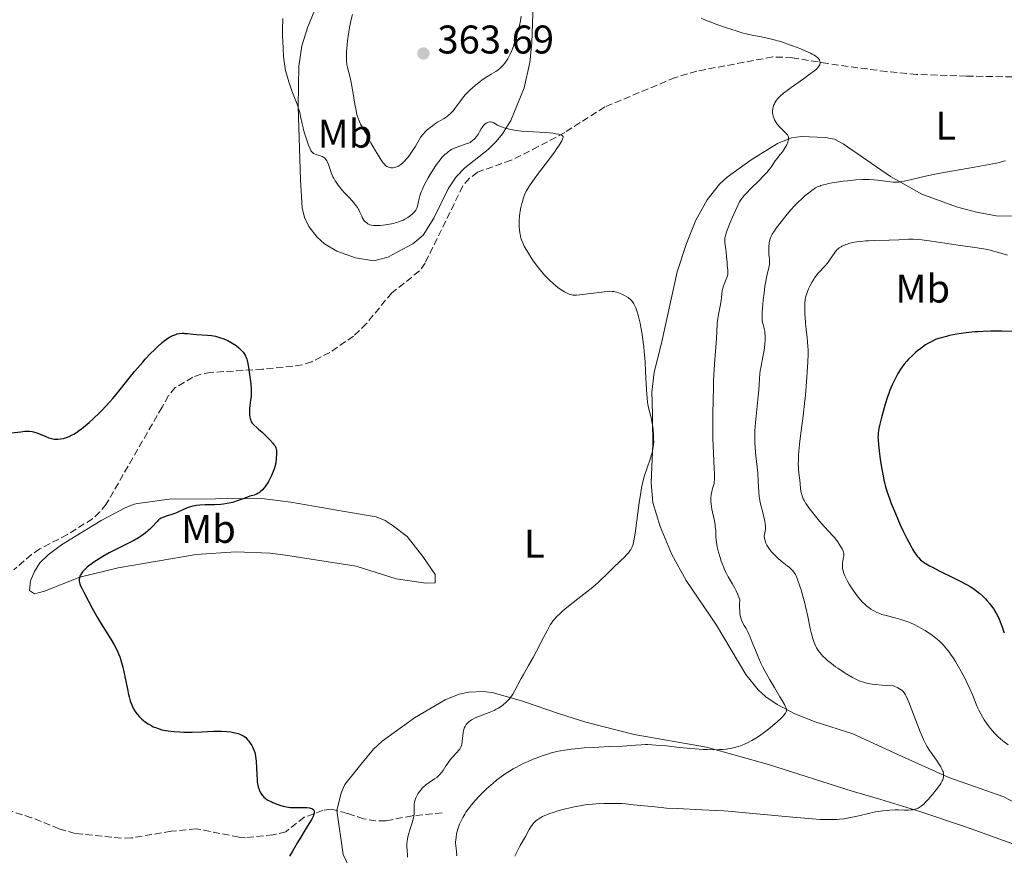
# Model space of a CAD drawing. Units: metres. Extents: x 622261 to 625744, y 4662410 to 4664783.
# Drawn here: x 623309 to 623555, y 4663164 to 4663373 of the extents above; entities that cross this region are included whole.
import ezdxf
from ezdxf.enums import TextEntityAlignment as Align

# ---------------------------------------------------------------- set-up
doc = ezdxf.new("R2010")
doc.units = ezdxf.units.M
doc.header["$MEASUREMENT"] = 0
doc.linetypes.add('DGN Style 3', pattern=[2.435891, 1.739922, -0.695969])
for name, color, linetype, lineweight in [('Barranco lineal', 142, 'DGN Style 3', 13), ('Cota de punto acotado terreno', 7, 'Continuous', 0), ('Curva de nivel directora', 30, 'Continuous', 30), ('Curva de nivel intermedia', 30, 'Continuous', 0), ('Etiqueta de uso rústico', 92, 'Continuous', 0), ('Línea de cambio de uso (parcela vista)', 92, 'Continuous', 0), ('Punto acotado terreno (símbolo)', 7, 'Continuous', 0)]:
    doc.layers.add(name, color=color, linetype=linetype, lineweight=lineweight)
doc.styles.add('Style-Arial', font='arial.ttf')

# ---------------------------------------------------------------- blocks, each defined once
blk = doc.blocks.new('5PATER')
at = {"layer": 'Punto acotado terreno (símbolo)', "linetype": 'Continuous', "lineweight": 0}
h = blk.add_hatch(color=51, dxfattribs=at)
edge = h.paths.add_edge_path()
edge.add_ellipse((0, 0), major_axis=(-0.11, -0.111), ratio=0.999422, start_angle=0, end_angle=360)

msp = doc.modelspace()

# ---------------------------------------------------------------- linework, layer by layer
at = {"layer": 'Barranco lineal', "color": 142, "linetype": 'DGN Style 3', "lineweight": 13}
for points in [[(623562.38, 4663358.94, 362.87), (623546.05, 4663359.22, 361.11), (623533.55, 4663359.66, 361.08), (623526.11, 4663360.33, 360.7), (623511.34, 4663362.37, 359.06), (623502.52, 4663363.81, 358.48), (623497.57, 4663364.03, 358.18), (623478.56, 4663360.46, 357.24), (623473.17, 4663358.85, 356.75), (623455.56, 4663351.5, 355.25), (623445.54, 4663345.13, 354.67), (623438.94, 4663341.57, 354.37), (623432.15, 4663338.16, 354.08), (623423.75, 4663335.2, 353.69), (623421.73, 4663333.65, 353.57), (623420.09, 4663331.73, 353.44), (623410.63, 4663312.46, 352.32), (623409.21, 4663310.47, 352.26), (623402.32, 4663305.01, 352.13), (623395.95, 4663297.32, 351.65), (623392.75, 4663294.18, 351.39), (623386.81, 4663290.11, 350.95), (623382.29, 4663287.78, 350.65), (623379.95, 4663286.96, 350.5), (623369.99, 4663285.88, 350.17), (623357.06, 4663285.1, 349.59), (623354.62, 4663284.67, 349.48), (623352.57, 4663283.9, 349.39), (623348.16, 4663281.3, 349.14), (623346.47, 4663279.29, 349), (623344.84, 4663276.44, 348.84), (623330.91, 4663252.15, 347.47), (623329.32, 4663250.18, 347.26), (623327.47, 4663248.5, 347.08), (623321.16, 4663244.53, 346.85), (623314.28, 4663240.94, 346.85), (623312.21, 4663239.55, 346.85), (623307.82, 4663235.74, 346.82)], [(623388.57, 4663175.5, 350.27), (623387.12, 4663175.88, 350.16), (623385.1, 4663175.56, 350.16), (623380.41, 4663173.81, 350.26), (623375.8, 4663170.19, 349.83), (623372.61, 4663169.42, 349.65), (623365.73, 4663168.7, 349.63), (623364.09, 4663168.83, 349.58), (623353.34, 4663170.96, 348.8), (623347.11, 4663170.31, 348.25), (623337.18, 4663168.65, 347.92), (623334.69, 4663168.55, 347.72), (623323.1, 4663169.75, 346.86), (623319.15, 4663170.9, 346.54), (623312.23, 4663173.71, 345.87), (623307.44, 4663175.22, 345.48), (623302.57, 4663176.35, 345.12), (623296.85, 4663176.81, 344.72)], [(623414.91, 4663174.92, 356.8), (623407.4, 4663174.21, 355.05), (623400.77, 4663172.94, 352.31), (623398.33, 4663172.89, 351.82), (623395.26, 4663173.42, 351.24), (623391.19, 4663174.8, 350.46), (623388.57, 4663175.5, 350.27)]]:
    msp.add_polyline3d(points, dxfattribs=at)
at = {"layer": 'Curva de nivel directora', "color": 30, "linetype": 'Continuous', "lineweight": 30, "flags": 128}
for points, elevation in [([(623343, 4663290.86), (623343.68, 4663291.51), (623344.88, 4663292.58), (623345.26, 4663292.9), (623345.94, 4663293.42), (623346.53, 4663293.82), (623346.88, 4663294.03), (623347.58, 4663294.35), (623348.29, 4663294.61), (623348.66, 4663294.71), (623349.25, 4663294.82), (623349.86, 4663294.88), (623350.17, 4663294.88), (623350.5, 4663294.87), (623351.17, 4663294.81), (623352.64, 4663294.63), (623353.46, 4663294.55), (623356.21, 4663294.43), (623357.21, 4663294.33), (623357.72, 4663294.25), (623358.23, 4663294.15), (623359.25, 4663293.87), (623360.26, 4663293.52), (623360.91, 4663293.24), (623361.33, 4663293.04), (623362.14, 4663292.6), (623362.56, 4663292.34), (623363.35, 4663291.8), (623364.04, 4663291.23), (623364.44, 4663290.86), (623364.68, 4663290.62), (623365.11, 4663290.14), (623365.48, 4663289.65), (623365.63, 4663289.39), (623365.89, 4663288.85), (623366.03, 4663288.42), (623366.12, 4663288.11), (623366.29, 4663287.36), (623366.57, 4663285.74), (623366.75, 4663284.54), (623367.04, 4663282.25), (623367.15, 4663280.95), (623367.17, 4663280.26), (623367.16, 4663279.85), (623367.11, 4663279.07), (623366.99, 4663278.17), (623366.8, 4663276.85), (623366.73, 4663276.1), (623366.69, 4663275.38), (623366.69, 4663275), (623366.72, 4663274.44), (623366.8, 4663273.87), (623366.86, 4663273.58), (623367.04, 4663273.03), (623367.16, 4663272.76), (623367.37, 4663272.37), (623368.97, 4663270.94), (623369.86, 4663270.13), (623371.25, 4663268.8), (623371.78, 4663268.26), (623372.55, 4663267.41), (623372.73, 4663267.18), (623373.01, 4663266.78), (623373.2, 4663266.45), (623373.28, 4663266.26), (623373.38, 4663265.92), (623373.43, 4663265.65), (623373.47, 4663265.12), (623373.45, 4663264.61), (623373.35, 4663263.59), (623373.26, 4663262.5), (623373.16, 4663261.87), (623372.97, 4663261.14), (623372.83, 4663260.73), (623372.66, 4663260.28), (623372.23, 4663259.33), (623371.9, 4663258.67), (623371.43, 4663257.8), (623371.18, 4663257.39), (623370.64, 4663256.56), (623370.38, 4663256.21), (623369.88, 4663255.63), (623369.42, 4663255.2), (623369.12, 4663254.97), (623368.92, 4663254.85), (623368.53, 4663254.65), (623368.31, 4663254.56), (623367.85, 4663254.4), (623366.82, 4663254.11), (623366.2, 4663253.91), (623365.1, 4663253.49), (623363.41, 4663252.86), (623362.52, 4663252.58), (623362.07, 4663252.47), (623361.15, 4663252.28), (623360.2, 4663252.15), (623359.53, 4663252.08), (623358.08, 4663252.01), (623355.59, 4663251.96), (623354.32, 4663251.89), (623353.49, 4663251.81)], 350), ([(623557.64, 4663295.31), (623554.86, 4663295.39), (623553.17, 4663295.4), (623552.12, 4663295.4), (623550.19, 4663295.34), (623548.88, 4663295.27), (623548.07, 4663295.22), (623546.58, 4663295.08), (623544.67, 4663294.84), (623543.59, 4663294.66), (623541.81, 4663294.3), (623541, 4663294.11), (623539.72, 4663293.78), (623538.78, 4663293.48), (623538.29, 4663293.29), (623537.49, 4663292.92), (623536.37, 4663292.3), (623535.81, 4663291.96), (623534.98, 4663291.41), (623534.24, 4663290.87), (623533.87, 4663290.58), (623533.3, 4663290.1), (623532.4, 4663289.28), (623531.56, 4663288.42), (623531.12, 4663287.94), (623530.46, 4663287.14), (623529.79, 4663286.25), (623529.46, 4663285.76), (623528.87, 4663284.82), (623528.58, 4663284.31), (623528.15, 4663283.5), (623527.52, 4663282.16), (623526.89, 4663280.66), (623526.59, 4663279.84), (623526.29, 4663278.98), (623525.71, 4663277.17), (623525.19, 4663275.35), (623524.87, 4663274.19), (623524.36, 4663272.14), (623524.13, 4663271.06), (623524.04, 4663270.58), (623523.95, 4663269.91), (623523.9, 4663269.24), (623523.89, 4663268.89), (623523.9, 4663268.33), (623523.99, 4663267.02), (623524.24, 4663264.72), (623524.42, 4663263.4), (623524.75, 4663261.3), (623525.15, 4663259.2), (623525.37, 4663258.18), (623525.61, 4663257.2), (623525.78, 4663256.57), (623526.14, 4663255.35), (623526.74, 4663253.55), (623527.19, 4663252.34), (623527.52, 4663251.52), (623528.24, 4663249.8), (623529.47, 4663247), (623530.13, 4663245.58), (623531.12, 4663243.53), (623532.07, 4663241.7), (623532.52, 4663240.91), (623533.06, 4663240.01), (623533.33, 4663239.63), (623533.72, 4663239.11), (623533.99, 4663238.79), (623534.55, 4663238.23), (623535.18, 4663237.73), (623535.65, 4663237.41), (623536.76, 4663236.75), (623537.5, 4663236.35), (623539.17, 4663235.48), (623542.78, 4663233.69), (623544.42, 4663232.87), (623546.2, 4663231.93), (623546.92, 4663231.52)], 375), ([(623307.08, 4663269.96), (623309.5, 4663270.26), (623310.54, 4663270.37), (623311.37, 4663270.41), (623311.72, 4663270.41), (623312.34, 4663270.34), (623312.72, 4663270.26), (623312.97, 4663270.18), (623313.51, 4663269.98), (623315.75, 4663269.04), (623316.52, 4663268.75), (623316.89, 4663268.64), (623317.24, 4663268.55), (623317.88, 4663268.43), (623318.46, 4663268.39), (623318.82, 4663268.39), (623319.49, 4663268.46), (623320.19, 4663268.6), (623320.65, 4663268.73), (623320.96, 4663268.84), (623321.62, 4663269.1), (623322.34, 4663269.45), (623322.75, 4663269.68), (623323.42, 4663270.09), (623324.18, 4663270.62), (623324.61, 4663270.94), (623325.23, 4663271.42), (623326.58, 4663272.56), (623327.65, 4663273.52), (623329.26, 4663275.05), (623329.78, 4663275.57), (623330.8, 4663276.64), (623331.82, 4663277.77), (623332.52, 4663278.59), (623334.02, 4663280.4), (623337.98, 4663285.31), (623339.34, 4663286.94), (623340, 4663287.7), (623340.65, 4663288.42), (623341.87, 4663289.73), (623343, 4663290.86)], 350), ([(623353.49, 4663251.81), (623353.09, 4663251.75), (623352.52, 4663251.64), (623351.97, 4663251.51), (623351.63, 4663251.4), (623350.97, 4663251.16), (623350.07, 4663250.75), (623348.96, 4663250.21), (623348.44, 4663249.96), (623348.05, 4663249.8), (623347.29, 4663249.53), (623345.91, 4663249.11), (623345.32, 4663248.92), (623345.07, 4663248.83), (623344.61, 4663248.61), (623344.22, 4663248.37), (623343.98, 4663248.18), (623343.51, 4663247.73), (623342.26, 4663246.36), (623341.71, 4663245.81), (623341.39, 4663245.53), (623341.04, 4663245.24), (623340.28, 4663244.65), (623339.47, 4663244.09), (623338.93, 4663243.73), (623337.92, 4663243.12), (623336.94, 4663242.61), (623335.46, 4663241.92), (623334.42, 4663241.42), (623332.62, 4663240.48), (623331.6, 4663239.93), (623330.01, 4663239.02), (623328.48, 4663238.08), (623327.77, 4663237.61), (623327, 4663237.06), (623326.65, 4663236.79), (623326.16, 4663236.39), (623325.52, 4663235.8), (623324.99, 4663235.22), (623324.78, 4663234.94), (623324.53, 4663234.57), (623324.43, 4663234.38), (623324.31, 4663234.11), (623324.18, 4663233.71), (623324.12, 4663233.31), (623324.12, 4663233.04), (623324.14, 4663232.87), (623324.2, 4663232.51), (623324.28, 4663232.24), (623324.49, 4663231.69), (623324.77, 4663231.1), (623325.46, 4663229.81), (623327.38, 4663226.09), (623328.17, 4663224.64), (623328.61, 4663223.88), (623330.05, 4663221.51), (623332, 4663218.39), (623332.84, 4663216.96), (623333.51, 4663215.69), (623333.8, 4663215.09), (623333.97, 4663214.69), (623334.28, 4663213.91), (623334.56, 4663213.11), (623334.73, 4663212.55), (623335.04, 4663211.35), (623335.55, 4663209.04), (623336.18, 4663205.88), (623336.48, 4663204.5), (623336.63, 4663203.91), (623336.91, 4663202.91), (623337.18, 4663202.11), (623337.36, 4663201.67), (623337.72, 4663200.93), (623338.1, 4663200.3), (623338.3, 4663200), (623338.63, 4663199.58), (623339.2, 4663198.95), (623339.81, 4663198.37), (623340.15, 4663198.07), (623340.72, 4663197.64), (623341.34, 4663197.21), (623341.68, 4663197), (623342.31, 4663196.65), (623342.66, 4663196.48), (623343.21, 4663196.24), (623344.13, 4663195.92), (623344.82, 4663195.73), (623345.19, 4663195.64), (623345.78, 4663195.53), (623346.41, 4663195.43), (623347.79, 4663195.27), (623349.28, 4663195.17), (623350.31, 4663195.13), (623351.01, 4663195.12), (623352.41, 4663195.13), (623354.74, 4663195.23), (623357.68, 4663195.37), (623359.05, 4663195.39), (623359.7, 4663195.37), (623360.93, 4663195.29), (623362.06, 4663195.15)], 350), ([(623546.92, 4663231.52), (623547.86, 4663230.94), (623548.27, 4663230.65), (623549.04, 4663230.07), (623549.4, 4663229.76), (623550.1, 4663229.13), (623550.75, 4663228.47), (623551.15, 4663228.04), (623551.87, 4663227.19), (623552.55, 4663226.31), (623552.93, 4663225.76), (623553.15, 4663225.4), (623553.56, 4663224.7), (623553.97, 4663223.92), (623554.21, 4663223.4), (623554.64, 4663222.32), (623554.92, 4663221.48), (623555.29, 4663220.4), (623555.48, 4663219.92)], 375), ([(623362.06, 4663195.15), (623362.74, 4663195.03), (623363.16, 4663194.94), (623363.92, 4663194.73), (623364.29, 4663194.6), (623364.93, 4663194.31), (623365.12, 4663194.21), (623365.47, 4663193.98), (623365.78, 4663193.73), (623365.97, 4663193.55), (623366.34, 4663193.14), (623366.54, 4663192.89), (623366.91, 4663192.36), (623367.26, 4663191.79), (623367.47, 4663191.41), (623367.82, 4663190.67), (623368.06, 4663189.99), (623368.15, 4663189.63), (623368.25, 4663189.03), (623368.35, 4663187.85), (623368.51, 4663184.41), (623368.6, 4663183.25), (623368.66, 4663182.72), (623368.73, 4663182.25), (623368.91, 4663181.43), (623369.11, 4663180.78), (623369.25, 4663180.42), (623369.55, 4663179.82), (623369.85, 4663179.35), (623370.01, 4663179.14), (623370.29, 4663178.85), (623370.63, 4663178.57), (623370.84, 4663178.42), (623371.32, 4663178.13), (623372.1, 4663177.72), (623372.53, 4663177.52), (623373.58, 4663177.09), (623374.58, 4663176.75), (623375.12, 4663176.6), (623375.99, 4663176.42), (623376.98, 4663176.3), (623377.52, 4663176.27), (623378.7, 4663176.25), (623380.3, 4663176.25), (623381.03, 4663176.22), (623381.68, 4663176.15), (623381.96, 4663176.09), (623382.32, 4663175.97), (623382.58, 4663175.81), (623382.71, 4663175.68), (623382.77, 4663175.58), (623382.85, 4663175.37), (623382.88, 4663175.19), (623382.88, 4663175.06), (623382.85, 4663174.79), (623382.73, 4663174.35), (623382.61, 4663174.03), (623382.28, 4663173.36), (623381.58, 4663172.14), (623380.42, 4663170.28), (623379.78, 4663169.22), (623378.75, 4663167.47), (623377.4, 4663165.13), (623376.76, 4663164.1)], 350)]:
    msp.add_lwpolyline(points, dxfattribs=dict(at, elevation=elevation))
at = {"layer": 'Curva de nivel intermedia', "color": 30, "linetype": 'Continuous', "lineweight": 0, "flags": 128}
for points, elevation in [([(623375.02, 4663373.64), (623374.99, 4663370.88), (623375.01, 4663369.15), (623375.04, 4663368.05), (623375.12, 4663366.02), (623375.24, 4663364.24), (623375.31, 4663363.42), (623375.46, 4663362.25), (623375.65, 4663361.13), (623375.76, 4663360.58), (623375.89, 4663360.03), (623376.19, 4663358.92), (623376.53, 4663357.8), (623376.78, 4663357.05), (623377.33, 4663355.55), (623378.63, 4663352.19), (623378.99, 4663351.12), (623379.15, 4663350.61), (623379.28, 4663350.11), (623379.5, 4663349.14), (623379.88, 4663347.25), (623380.1, 4663346.27), (623380.23, 4663345.76), (623380.54, 4663344.73), (623380.87, 4663343.71), (623381.51, 4663341.91), (623381.87, 4663341.01), (623382.05, 4663340.65), (623382.25, 4663340.35), (623382.36, 4663340.21)], 355), ([(623392.49, 4663374.67), (623392.08, 4663373.05), (623391.9, 4663372.22), (623391.73, 4663371.38), (623391.45, 4663369.7), (623391.24, 4663368.08), (623391.13, 4663367.06), (623390.99, 4663365.26), (623390.94, 4663364.17), (623390.94, 4663363.7), (623390.98, 4663362.86), (623391.03, 4663362.35), (623391.08, 4663362.02), (623391.21, 4663361.35), (623391.52, 4663360.14), (623391.85, 4663358.83), (623392.03, 4663358.07), (623392.3, 4663356.74), (623392.71, 4663354.35), (623393.08, 4663352.1), (623393.27, 4663351.03), (623393.58, 4663349.61), (623393.75, 4663349.02), (623393.86, 4663348.66), (623394.1, 4663348.03), (623394.48, 4663347.23), (623395.32, 4663345.78), (623396.02, 4663344.5), (623397.05, 4663342.54), (623397.62, 4663341.51), (623398.21, 4663340.49), (623398.61, 4663339.83), (623399.39, 4663338.62), (623399.93, 4663337.87), (623400.16, 4663337.56), (623400.38, 4663337.29), (623400.76, 4663336.89), (623401.09, 4663336.64), (623401.29, 4663336.52), (623401.67, 4663336.39), (623402.08, 4663336.31), (623402.31, 4663336.29), (623402.65, 4663336.3), (623403.03, 4663336.36), (623403.23, 4663336.41), (623403.6, 4663336.54), (623403.79, 4663336.62), (623404.1, 4663336.79), (623404.6, 4663337.13), (623405.15, 4663337.61), (623405.44, 4663337.9), (623406, 4663338.52), (623406.29, 4663338.87), (623406.74, 4663339.46), (623407.43, 4663340.44), (623408.13, 4663341.55), (623408.48, 4663342.13), (623409.12, 4663343.24), (623409.48, 4663343.82), (623409.91, 4663344.41), (623410.15, 4663344.72), (623410.72, 4663345.34), (623411.04, 4663345.66), (623411.59, 4663346.15), (623412.45, 4663346.82), (623412.94, 4663347.16), (623413.76, 4663347.69), (623414.69, 4663348.22), (623415.2, 4663348.49), (623415.89, 4663348.98), (623416.29, 4663349.28), (623416.96, 4663349.85), (623417.24, 4663350.12), (623417.71, 4663350.63), (623418.1, 4663351.12), (623418.78, 4663352.1), (623419.54, 4663353.14), (623419.97, 4663353.69), (623420.68, 4663354.53), (623421.48, 4663355.38), (623421.91, 4663355.81), (623422.36, 4663356.23), (623423.31, 4663357.04), (623424.28, 4663357.8), (623424.9, 4663358.27), (623426.07, 4663359.07), (623427.15, 4663359.73), (623428.28, 4663360.4), (623428.78, 4663360.72), (623429.4, 4663361.21), (623429.69, 4663361.49), (623430.12, 4663361.94), (623430.53, 4663362.44)], 360), ([(623430.53, 4663362.44), (623430.73, 4663362.7), (623430.92, 4663362.98), (623431.29, 4663363.58), (623431.64, 4663364.23), (623431.87, 4663364.69), (623432.3, 4663365.66), (623432.73, 4663366.72), (623432.93, 4663367.28), (623433.24, 4663368.18), (623433.69, 4663369.67), (623434.07, 4663371.14), (623434.25, 4663371.91), (623434.49, 4663373.08), (623434.68, 4663374.24)], 360), ([(623479.67, 4663373.72), (623480.96, 4663373.15), (623481.88, 4663372.77), (623483.84, 4663372.01), (623485.97, 4663371.27), (623487.05, 4663370.92), (623488.66, 4663370.42), (623490.18, 4663369.99), (623490.9, 4663369.81), (623491.57, 4663369.65), (623492.81, 4663369.39), (623495.05, 4663368.97), (623496.15, 4663368.74), (623497.3, 4663368.47), (623497.9, 4663368.31), (623499.14, 4663367.95), (623500, 4663367.68), (623501.79, 4663367.07), (623502.73, 4663366.73), (623504.58, 4663366), (623505.87, 4663365.46), (623506.99, 4663364.95), (623507.46, 4663364.72), (623507.85, 4663364.51), (623508.46, 4663364.13), (623508.86, 4663363.81), (623509.03, 4663363.61), (623509.12, 4663363.49), (623509.25, 4663363.26), (623509.36, 4663362.9), (623509.39, 4663362.73), (623509.4, 4663362.47), (623509.36, 4663362.2), (623509.32, 4663362.06), (623509.21, 4663361.81), (623509.13, 4663361.68), (623508.95, 4663361.44), (623508.49, 4663360.99), (623507.75, 4663360.39), (623507.25, 4663360), (623505.25, 4663358.56), (623502.15, 4663356.36), (623500.81, 4663355.36), (623500.26, 4663354.92), (623499.39, 4663354.16), (623498.79, 4663353.54), (623498.5, 4663353.18), (623498.34, 4663352.96), (623498.09, 4663352.54), (623497.98, 4663352.31), (623497.8, 4663351.86), (623497.66, 4663351.42), (623497.6, 4663351.13), (623497.54, 4663350.55), (623497.55, 4663349.96), (623497.59, 4663349.66), (623497.67, 4663349.21), (623497.81, 4663348.76), (623497.9, 4663348.54), (623497.99, 4663348.31), (623498.23, 4663347.86), (623498.52, 4663347.41), (623498.74, 4663347.11), (623499.26, 4663346.52), (623499.92, 4663345.85), (623500.78, 4663345.02), (623501.11, 4663344.66), (623501.24, 4663344.49), (623501.42, 4663344.19), (623501.51, 4663343.92), (623501.54, 4663343.75), (623501.52, 4663343.4), (623501.44, 4663342.99), (623501.35, 4663342.7), (623501.08, 4663342.06), (623500.68, 4663341.34), (623500.43, 4663340.95), (623499.97, 4663340.3), (623499.41, 4663339.6), (623498.59, 4663338.56), (623498.17, 4663337.99), (623497.76, 4663337.38), (623497.14, 4663336.48), (623496.76, 4663335.97), (623496.08, 4663335.13), (623495.66, 4663334.67), (623495.2, 4663334.17), (623494.16, 4663333.11)], 360), ([(623382.36, 4663340.21), (623382.6, 4663339.98), (623382.75, 4663339.89), (623382.98, 4663339.76), (623383.56, 4663339.55), (623384.45, 4663339.27), (623384.9, 4663339.08), (623385.33, 4663338.82), (623385.53, 4663338.65), (623385.8, 4663338.35), (623386.04, 4663337.99), (623386.19, 4663337.71), (623386.45, 4663337.09), (623387.24, 4663334.85), (623387.59, 4663334.05), (623387.79, 4663333.65), (623388.13, 4663333.05), (623388.38, 4663332.66), (623388.93, 4663331.9), (623389.22, 4663331.53), (623389.81, 4663330.81), (623390.41, 4663330.14), (623391.54, 4663328.92), (623392.46, 4663327.92), (623392.84, 4663327.48), (623393.32, 4663326.87), (623393.71, 4663326.31), (623393.88, 4663326.03), (623394.04, 4663325.75), (623394.32, 4663325.2), (623394.78, 4663324.16), (623395.01, 4663323.7), (623395.32, 4663323.17), (623395.5, 4663322.95), (623395.79, 4663322.66), (623396.12, 4663322.41), (623396.3, 4663322.3), (623396.65, 4663322.13), (623396.85, 4663322.05), (623397.18, 4663321.96), (623397.75, 4663321.87), (623398.44, 4663321.82), (623398.83, 4663321.83), (623399.41, 4663321.85), (623400.7, 4663321.99), (623401.7, 4663322.15), (623402.69, 4663322.36), (623403.16, 4663322.48), (623403.6, 4663322.62), (623404.41, 4663322.91), (623405.13, 4663323.22), (623405.56, 4663323.44), (623406.31, 4663323.89), (623407.01, 4663324.38), (623407.4, 4663324.7), (623407.63, 4663324.91), (623408, 4663325.3), (623408.29, 4663325.66), (623408.41, 4663325.85), (623408.56, 4663326.15), (623408.74, 4663326.69), (623408.89, 4663327.4), (623409.15, 4663328.58), (623409.34, 4663329.26), (623409.67, 4663330.24), (623409.88, 4663330.76), (623410.23, 4663331.57), (623410.88, 4663332.87), (623411.38, 4663333.79), (623412.13, 4663335.04), (623412.53, 4663335.67), (623413.48, 4663337.08), (623414.38, 4663338.26), (623414.84, 4663338.82), (623415.33, 4663339.35), (623415.58, 4663339.6), (623416.11, 4663340.06), (623416.38, 4663340.28), (623416.8, 4663340.57), (623417.24, 4663340.84), (623417.54, 4663341), (623418.15, 4663341.29), (623419.05, 4663341.65), (623420.62, 4663342.16), (623421.45, 4663342.46), (623421.86, 4663342.65), (623422.09, 4663342.78), (623422.51, 4663343.09), (623422.94, 4663343.48), (623423.15, 4663343.7), (623423.47, 4663344.09), (623423.95, 4663344.78), (623424.26, 4663345.31), (623424.68, 4663346.04), (623424.9, 4663346.39), (623425.26, 4663346.87), (623425.45, 4663347.08), (623425.65, 4663347.26), (623425.79, 4663347.36), (623426.07, 4663347.53), (623426.22, 4663347.6)], 355), ([(623426.22, 4663347.6), (623426.51, 4663347.7), (623426.79, 4663347.76), (623426.98, 4663347.77), (623427.33, 4663347.73), (623427.51, 4663347.67), (623427.86, 4663347.5), (623428.7, 4663346.97), (623429.3, 4663346.68), (623429.98, 4663346.42), (623430.37, 4663346.29), (623431.02, 4663346.11), (623432.13, 4663345.86), (623433.38, 4663345.65), (623434.06, 4663345.56), (623434.76, 4663345.48), (623436.24, 4663345.36), (623440.77, 4663345.08), (623442.57, 4663344.92), (623443.36, 4663344.81), (623444.04, 4663344.67), (623444.33, 4663344.6), (623444.81, 4663344.41), (623445, 4663344.31), (623445.19, 4663344.13), (623445.15, 4663343.87), (623445.11, 4663343.72), (623445.02, 4663343.47), (623444.81, 4663343.03), (623444.33, 4663342.19), (623443.61, 4663341.11), (623443.16, 4663340.47), (623441.47, 4663338.2), (623438.99, 4663334.92), (623437.91, 4663333.47), (623437.46, 4663332.84), (623436.74, 4663331.77), (623436.21, 4663330.91), (623435.94, 4663330.4), (623435.52, 4663329.49), (623435.16, 4663328.48), (623434.95, 4663327.79), (623434.82, 4663327.33), (623434.6, 4663326.38), (623434.42, 4663325.4), (623434.34, 4663324.91), (623434.24, 4663324.15), (623434.15, 4663323.01), (623434.14, 4663322), (623434.16, 4663321.49), (623434.22, 4663320.74), (623434.32, 4663320.01), (623434.38, 4663319.65), (623434.61, 4663318.71), (623434.76, 4663318.23), (623435.05, 4663317.5), (623435.42, 4663316.71), (623435.64, 4663316.29), (623435.88, 4663315.85), (623436.45, 4663314.92), (623437.07, 4663313.95), (623437.52, 4663313.29), (623438.44, 4663312.01), (623439.36, 4663310.81), (623439.82, 4663310.24), (623440.52, 4663309.44), (623441.57, 4663308.32), (623442.63, 4663307.32), (623443.33, 4663306.72), (623443.79, 4663306.36), (623444.64, 4663305.75), (623445.49, 4663305.23), (623445.99, 4663304.97), (623446.29, 4663304.83), (623446.83, 4663304.62), (623447.32, 4663304.49), (623447.6, 4663304.45), (623448.13, 4663304.44), (623448.47, 4663304.45), (623449.36, 4663304.53), (623455.38, 4663305.28), (623456.36, 4663305.36), (623456.76, 4663305.38), (623457.42, 4663305.37), (623457.8, 4663305.32), (623458.05, 4663305.27), (623458.55, 4663305.13), (623458.96, 4663304.99), (623459.85, 4663304.63), (623460.51, 4663304.32), (623461.11, 4663303.99), (623461.38, 4663303.83), (623461.62, 4663303.67), (623462.02, 4663303.34), (623462.33, 4663303.01), (623462.51, 4663302.77), (623462.83, 4663302.25), (623463.15, 4663301.61), (623463.31, 4663301.23), (623463.57, 4663300.53), (623463.85, 4663299.64)], 355), ([(623555.75, 4663338.04), (623555.28, 4663337.9), (623554.31, 4663337.64), (623553.53, 4663337.46), (623551.68, 4663337.09), (623548.01, 4663336.44), (623542.26, 4663335.45), (623539.45, 4663334.93), (623538.14, 4663334.67), (623535.75, 4663334.16), (623531.92, 4663333.29), (623530.52, 4663332.97), (623529.44, 4663332.77), (623529, 4663332.71), (623528.26, 4663332.65), (623527.81, 4663332.65), (623526.9, 4663332.73), (623525.66, 4663332.9), (623523.79, 4663333.16)], 365), ([(623494.16, 4663333.11), (623491.99, 4663330.98), (623491.06, 4663330.05), (623490.36, 4663329.28), (623490.07, 4663328.93), (623489.58, 4663328.24), (623489.29, 4663327.74), (623488.68, 4663326.52), (623487.52, 4663323.96), (623486.92, 4663322.57), (623486.18, 4663320.68), (623485.99, 4663320.17), (623485.74, 4663319.33), (623485.6, 4663318.67), (623485.56, 4663318.3), (623485.55, 4663318.07), (623485.57, 4663317.65), (623485.67, 4663316.92), (623485.86, 4663315.84), (623485.95, 4663315.2), (623486.04, 4663314.11), (623486.14, 4663312.57), (623486.2, 4663311.85), (623486.33, 4663310.64), (623486.35, 4663310.09), (623486.3, 4663309.55), (623486.24, 4663309.28), (623486.16, 4663308.99), (623485.93, 4663308.4), (623485.39, 4663307.14), (623485.16, 4663306.48), (623485.07, 4663306.15), (623484.95, 4663305.47), (623484.78, 4663303.96), (623484.66, 4663303.1), (623484.4, 4663301.65), (623483.99, 4663299.58), (623483.82, 4663298.59), (623483.76, 4663298.12), (623483.68, 4663297.18), (623483.48, 4663293.54), (623483.02, 4663287.13), (623482.86, 4663284.37), (623482.79, 4663282.88), (623482.73, 4663281.33), (623482.64, 4663278.11), (623482.59, 4663274.83), (623482.59, 4663270.62), (623482.62, 4663268.68), (623482.74, 4663264.89), (623482.92, 4663261.1), (623482.98, 4663259.75), (623483, 4663258.74), (623482.99, 4663258.34), (623482.94, 4663257.68), (623482.88, 4663257.3), (623482.69, 4663256.58), (623482.43, 4663255.71), (623482.3, 4663255.21), (623482.19, 4663254.65), (623482.15, 4663254.35), (623482.09, 4663253.7), (623482.09, 4663253.35), (623482.1, 4663252.79), (623482.16, 4663252.2), (623482.36, 4663250.93), (623482.91, 4663248.29), (623483.14, 4663247.03), (623483.21, 4663246.45), (623483.3, 4663245.36), (623483.37, 4663243.95), (623483.42, 4663243.23), (623483.56, 4663242.07), (623483.68, 4663241.44), (623483.99, 4663240.12), (623484.38, 4663238.76), (623484.67, 4663237.88), (623484.88, 4663237.31), (623485.3, 4663236.26), (623485.53, 4663235.73), (623485.99, 4663234.79), (623486.46, 4663233.94), (623487.42, 4663232.32), (623488.09, 4663231.12), (623488.41, 4663230.49), (623488.84, 4663229.54), (623489.18, 4663228.63), (623489.31, 4663228.19), (623489.26, 4663227.06), (623489.25, 4663226.39), (623489.3, 4663225.27), (623489.36, 4663224.79), (623489.5, 4663223.98), (623489.69, 4663223.35), (623489.84, 4663222.99), (623490.13, 4663222.39), (623490.46, 4663221.81), (623490.92, 4663221), (623491.17, 4663220.52), (623491.58, 4663219.63), (623491.81, 4663219.09)], 360), ([(623523.79, 4663333.16), (623522.86, 4663333.27), (623521.7, 4663333.36), (623521.1, 4663333.38), (623520.12, 4663333.36), (623518.32, 4663333.24), (623516.28, 4663333.03), (623515.17, 4663332.9), (623513.51, 4663332.66), (623511.97, 4663332.4), (623511.28, 4663332.26), (623510.67, 4663332.12), (623510.3, 4663332.03), (623509.63, 4663331.83), (623509.34, 4663331.72), (623508.79, 4663331.49), (623508.29, 4663331.23), (623507.97, 4663331.04), (623507.32, 4663330.6), (623506.27, 4663329.8), (623505.71, 4663329.33), (623504.84, 4663328.56), (623503.93, 4663327.69), (623503.47, 4663327.23), (623503.01, 4663326.74), (623502.1, 4663325.74), (623501.21, 4663324.71), (623499.64, 4663322.77), (623498.44, 4663321.19), (623497.98, 4663320.53), (623497.44, 4663319.68), (623497.1, 4663319.02), (623496.97, 4663318.71), (623496.82, 4663318.23), (623496.77, 4663317.98), (623496.68, 4663317.44), (623496.6, 4663316.51), (623496.58, 4663315.63), (623496.59, 4663315.19), (623496.63, 4663314.58), (623496.7, 4663314.03), (623496.78, 4663313.35), (623496.8, 4663313), (623496.79, 4663312.43), (623496.75, 4663312.11), (623496.69, 4663311.76), (623496.51, 4663310.96), (623496.18, 4663309.64), (623496, 4663308.84), (623495.74, 4663307.45), (623495.61, 4663306.66), (623495.39, 4663304.96), (623495.2, 4663303.22), (623495.1, 4663302.11), (623494.95, 4663300.2), (623494.89, 4663298.79), (623494.91, 4663298.19), (623494.94, 4663297.88), (623495.06, 4663297.36), (623495.32, 4663296.5), (623495.46, 4663295.96), (623495.57, 4663295.33), (623495.62, 4663294.97), (623495.66, 4663294.26), (623495.67, 4663293.87), (623495.66, 4663293.26), (623495.61, 4663292.27), (623495.5, 4663291.22), (623495.42, 4663290.68), (623495.11, 4663289.02), (623494.65, 4663286.69), (623494.45, 4663285.46), (623494.37, 4663284.83), (623494.25, 4663283.53), (623494.05, 4663280.69), (623493.94, 4663279.12), (623493.18, 4663271.66), (623493.09, 4663270.31), (623493.07, 4663269.68), (623493.05, 4663268.5), (623493.07, 4663267.73), (623493.17, 4663266.16), (623493.37, 4663264.22), (623493.67, 4663261.42), (623493.8, 4663259.98), (623493.93, 4663257.84), (623494.08, 4663255.22), (623494.19, 4663254.09), (623494.25, 4663253.59), (623494.42, 4663252.68), (623494.61, 4663251.88), (623495.01, 4663250.41), (623495.29, 4663249.29), (623495.58, 4663247.86), (623495.67, 4663247.24), (623495.74, 4663246.5), (623495.73, 4663246.08), (623495.72, 4663245.83), (623495.64, 4663245.35), (623495.49, 4663244.56), (623495.46, 4663244.1)], 365), ([(623556.27, 4663314.45), (623553.45, 4663315.28), (623551.98, 4663315.66), (623551.24, 4663315.82), (623549.74, 4663316.09), (623548.15, 4663316.33), (623545.79, 4663316.66), (623544.47, 4663316.85), (623541.16, 4663317.37), (623536.72, 4663318.05), (623534.84, 4663318.28), (623534.04, 4663318.36), (623532.7, 4663318.43), (623531.53, 4663318.43), (623529.08, 4663318.3), (623526.66, 4663318.22), (623523.12, 4663318.11), (623521.52, 4663318.03), (623520.81, 4663317.99), (623519.59, 4663317.88), (623518.57, 4663317.75), (623517.98, 4663317.65), (623516.89, 4663317.4), (623516.19, 4663317.19), (623515.85, 4663317.08), (623515.36, 4663316.88), (623514.88, 4663316.65), (623514.65, 4663316.53), (623514.21, 4663316.24), (623514, 4663316.08), (623513.7, 4663315.82), (623513.43, 4663315.53), (623513.25, 4663315.32)], 370), ([(623513.25, 4663315.32), (623512.91, 4663314.87), (623511.96, 4663313.41), (623511.46, 4663312.67), (623511.18, 4663312.32), (623510.61, 4663311.64), (623508.96, 4663309.9), (623508.36, 4663309.19), (623508.03, 4663308.74), (623507.83, 4663308.44), (623507.44, 4663307.78), (623506.84, 4663306.64), (623506.55, 4663306.02), (623506.16, 4663305.1), (623505.89, 4663304.32), (623505.79, 4663303.91), (623505.67, 4663303.27), (623505.59, 4663302.54), (623505.57, 4663302.13), (623505.56, 4663301.69), (623505.57, 4663300.73), (623505.61, 4663299.68), (623505.66, 4663298.95), (623505.78, 4663297.47), (623505.96, 4663295.83), (623506.2, 4663293.76), (623506.29, 4663292.77), (623506.37, 4663291.48), (623506.39, 4663290.81), (623506.39, 4663289.69), (623506.33, 4663287.62), (623506.21, 4663285.26), (623506.12, 4663283.9), (623505.95, 4663281.68), (623505.73, 4663279.29), (623505.6, 4663278.05), (623505.14, 4663274.2), (623504.51, 4663269.27), (623504.26, 4663267.13), (623504.16, 4663266.17), (623504.04, 4663264.5), (623503.97, 4663263.11), (623503.96, 4663262.32), (623504, 4663261.02), (623504.1, 4663259.88), (623504.26, 4663258.69), (623504.32, 4663258.13), (623504.39, 4663257.25), (623504.5, 4663255.99), (623504.59, 4663255.35), (623504.72, 4663254.77), (623504.81, 4663254.46), (623504.98, 4663253.99), (623505.2, 4663253.48), (623505.34, 4663253.2), (623505.68, 4663252.6), (623505.88, 4663252.28), (623506.23, 4663251.76), (623506.63, 4663251.19), (623507.57, 4663249.96), (623508.59, 4663248.69), (623509.28, 4663247.87), (623510.53, 4663246.44), (623511.6, 4663245.28), (623512.62, 4663244.21), (623513.07, 4663243.68), (623513.75, 4663242.77), (623514.19, 4663242.12), (623514.46, 4663241.7), (623514.91, 4663240.94), (623515.2, 4663240.36), (623515.29, 4663240.12), (623515.36, 4663239.77), (623515.37, 4663239.59), (623515.34, 4663239.21), (623515.22, 4663238.52), (623515.09, 4663237.81), (623515.04, 4663237.43), (623515, 4663236.87), (623515, 4663236.58), (623515.05, 4663236.02), (623515.17, 4663235.45), (623515.29, 4663235.06), (623515.6, 4663234.24), (623516.01, 4663233.36), (623516.25, 4663232.89), (623516.67, 4663232.15), (623517.43, 4663230.95), (623518.24, 4663229.8), (623518.69, 4663229.22), (623519.39, 4663228.36), (623520.14, 4663227.55), (623520.52, 4663227.17), (623521.22, 4663226.56), (623521.57, 4663226.27), (623522.12, 4663225.89), (623522.69, 4663225.53), (623522.98, 4663225.37), (623523.59, 4663225.07), (623523.9, 4663224.94), (623524.38, 4663224.75)], 370), ([(623463.85, 4663299.64), (623463.99, 4663299.12), (623464.4, 4663297.42), (623464.61, 4663296.4), (623464.92, 4663294.65), (623465.2, 4663292.62), (623465.32, 4663291.49), (623465.44, 4663290.29), (623465.63, 4663287.77), (623465.79, 4663285.23), (623466.02, 4663280.82), (623466.16, 4663278.64), (623466.26, 4663277.65), (623466.33, 4663277.13), (623466.5, 4663276.25), (623466.76, 4663275.28), (623467.16, 4663273.77), (623467.35, 4663272.86), (623467.57, 4663271.45), (623467.66, 4663270.69), (623467.75, 4663269.55), (623467.79, 4663268.43), (623467.8, 4663267.91), (623467.75, 4663266.95), (623467.7, 4663266.49), (623467.54, 4663265.6), (623467.39, 4663264.98), (623467.26, 4663264.55), (623466.96, 4663263.62), (623466.05, 4663260.99), (623465.53, 4663259.31), (623465.19, 4663258.04), (623465.02, 4663257.34), (623464.78, 4663256.24), (623464.55, 4663255.05), (623464.14, 4663252.51), (623463.79, 4663249.93), (623463.24, 4663245.49), (623462.94, 4663243.42), (623462.77, 4663242.55), (623462.65, 4663242.13), (623462.57, 4663241.89), (623462.4, 4663241.46), (623462.07, 4663240.84), (623461.86, 4663240.5), (623461.46, 4663239.96), (623460.94, 4663239.35), (623460.62, 4663239), (623459.44, 4663237.84), (623457.59, 4663236.09), (623456.66, 4663235.2), (623454.07, 4663232.67), (623453.17, 4663231.84), (623452.69, 4663231.43), (623452.18, 4663231.01), (623451.11, 4663230.17), (623448.83, 4663228.46), (623447.69, 4663227.58), (623446.06, 4663226.26), (623445.07, 4663225.42), (623444.48, 4663224.88), (623443.48, 4663223.93), (623442.91, 4663223.32), (623442.67, 4663223.03), (623442.22, 4663222.41), (623441.93, 4663221.93), (623441.23, 4663220.65), (623440.17, 4663218.6), (623438.51, 4663215.35), (623437.67, 4663213.79), (623436.52, 4663211.77), (623435.21, 4663209.53), (623434.64, 4663208.5), (623433.09, 4663205.52), (623432.54, 4663204.59), (623432.24, 4663204.15), (623431.66, 4663203.39), (623431.34, 4663203.03), (623430.83, 4663202.51), (623430.27, 4663202.02), (623429.97, 4663201.79), (623429.33, 4663201.35), (623428.98, 4663201.14), (623428.44, 4663200.84), (623427.87, 4663200.56), (623426.66, 4663200.04), (623424.23, 4663199.1), (623423.16, 4663198.65), (623422.55, 4663198.33), (623422.27, 4663198.17), (623421.89, 4663197.92), (623421.66, 4663197.75), (623421.25, 4663197.38), (623420.92, 4663197), (623420.73, 4663196.73), (623420.62, 4663196.54), (623420.43, 4663196.14), (623420.3, 4663195.78), (623420.24, 4663195.54), (623420.13, 4663195.03), (623420.03, 4663194.26)], 355), ([(623495.46, 4663244.1), (623495.5, 4663243.58), (623495.56, 4663243.29), (623495.73, 4663242.72), (623495.85, 4663242.41), (623496.09, 4663241.92), (623496.39, 4663241.41), (623496.57, 4663241.14), (623496.97, 4663240.59), (623497.21, 4663240.31), (623497.59, 4663239.88), (623498.01, 4663239.45), (623498.96, 4663238.58), (623499.95, 4663237.74), (623501.19, 4663236.72), (623501.73, 4663236.28), (623502.3, 4663235.76), (623502.54, 4663235.52), (623502.85, 4663235.16), (623503.11, 4663234.77), (623503.24, 4663234.55), (623503.42, 4663234.19), (623503.79, 4663233.29), (623504.36, 4663231.66), (623504.67, 4663230.68), (623505.13, 4663229.09), (623505.58, 4663227.41), (623505.78, 4663226.56), (623506.33, 4663224.07), (623506.95, 4663221.03), (623507.25, 4663219.72), (623507.56, 4663218.57), (623507.73, 4663218.06), (623508.08, 4663217.13), (623508.34, 4663216.57), (623508.52, 4663216.21), (623508.93, 4663215.55), (623509.39, 4663214.91), (623509.64, 4663214.6), (623510.07, 4663214.13), (623510.81, 4663213.42), (623511.24, 4663213.04), (623512.23, 4663212.25), (623513.27, 4663211.48), (623513.83, 4663211.09), (623514.72, 4663210.49), (623516.11, 4663209.61), (623517.51, 4663208.8), (623518.19, 4663208.44), (623518.99, 4663208.07), (623519.39, 4663207.9), (623520.03, 4663207.66), (623520.73, 4663207.46), (623521.11, 4663207.36), (623521.94, 4663207.19), (623522.4, 4663207.11), (623523.16, 4663207.01), (623524.95, 4663206.83), (623526, 4663206.75), (623527.8, 4663206.66), (623528.87, 4663206.19), (623529.3, 4663205.96), (623529.66, 4663205.73), (623529.83, 4663205.6), (623530.13, 4663205.32), (623530.27, 4663205.17), (623530.47, 4663204.92), (623530.75, 4663204.48), (623530.93, 4663204.14), (623531.31, 4663203.33), (623531.63, 4663202.58), (623532.31, 4663200.83), (623533.75, 4663196.94), (623534.41, 4663195.2), (623534.98, 4663193.82), (623535.24, 4663193.24), (623535.74, 4663192.24), (623536.08, 4663191.64), (623536.85, 4663190.47), (623537.54, 4663189.49), (623538.51, 4663188.11), (623538.97, 4663187.42), (623539.59, 4663186.43), (623539.83, 4663185.97), (623540.06, 4663185.47), (623540.15, 4663185.23), (623540.25, 4663184.89), (623540.3, 4663184.55), (623540.31, 4663184.39), (623540.3, 4663184.05), (623540.27, 4663183.88), (623540.21, 4663183.62), (623540.07, 4663183.21), (623539.94, 4663182.92), (623539.6, 4663182.3), (623539.26, 4663181.78), (623538.45, 4663180.65), (623537.51, 4663179.49), (623536.88, 4663178.75), (623536.46, 4663178.29), (623535.7, 4663177.48)], 365), ([(623524.38, 4663224.75), (623524.89, 4663224.58), (623525.94, 4663224.27), (623528.19, 4663223.71), (623529.34, 4663223.4), (623530.36, 4663223.07), (623530.87, 4663222.89), (623531.64, 4663222.59), (623532.81, 4663222.08), (623534, 4663221.49), (623534.62, 4663221.16), (623535.72, 4663220.51), (623536.28, 4663220.16), (623537.13, 4663219.59), (623537.96, 4663218.97), (623538.37, 4663218.64), (623539.18, 4663217.94), (623539.57, 4663217.57), (623540.15, 4663216.98), (623540.7, 4663216.37), (623541.05, 4663215.94), (623541.74, 4663215.06), (623542.06, 4663214.6), (623542.68, 4663213.69), (623543.27, 4663212.77), (623544.31, 4663211), (623545.21, 4663209.39), (623545.6, 4663208.63), (623546.15, 4663207.53), (623546.9, 4663205.92), (623547.58, 4663204.28), (623548.46, 4663202.13), (623548.9, 4663201.11), (623549.13, 4663200.62), (623549.61, 4663199.67), (623550.11, 4663198.78), (623550.46, 4663198.2), (623551.21, 4663197.08), (623552.02, 4663196.01), (623552.44, 4663195.5), (623553.1, 4663194.76), (623553.77, 4663194.09), (623554.1, 4663193.77), (623554.44, 4663193.48), (623555.12, 4663192.93), (623556.45, 4663191.94)], 370), ([(623491.81, 4663219.09), (623492.34, 4663217.77), (623493.22, 4663215.59), (623493.73, 4663214.36), (623494.62, 4663212.39), (623495.12, 4663211.36), (623495.66, 4663210.31), (623496.82, 4663208.23), (623497.98, 4663206.25), (623499.36, 4663203.96), (623499.91, 4663203.04), (623500.51, 4663202.02), (623500.71, 4663201.64), (623500.95, 4663201.08), (623501.02, 4663200.83), (623501.04, 4663200.69), (623501.01, 4663200.44), (623500.93, 4663200.19), (623500.87, 4663200.05), (623500.74, 4663199.83), (623500.45, 4663199.43), (623500, 4663198.93), (623499.71, 4663198.63), (623498.71, 4663197.69), (623498.09, 4663197.15), (623497.03, 4663196.27), (623495.83, 4663195.34), (623495.19, 4663194.86), (623493.97, 4663194.01), (623493.32, 4663193.6), (623492.31, 4663193), (623491.25, 4663192.44), (623490.69, 4663192.18), (623489.92, 4663191.86), (623489.53, 4663191.72), (623488.93, 4663191.51), (623487.99, 4663191.25), (623487.02, 4663191.05), (623486.35, 4663190.94), (623485.9, 4663190.88), (623484.97, 4663190.79), (623484.25, 4663190.74), (623482.78, 4663190.71), (623481.25, 4663190.73), (623480.21, 4663190.78), (623478.05, 4663190.94), (623474.28, 4663191.31), (623470.98, 4663191.66), (623469.43, 4663191.8), (623467.3, 4663191.95), (623466.35, 4663191.98), (623465.76, 4663191.98), (623464.66, 4663191.96), (623463.25, 4663191.87), (623461.1, 4663191.65), (623459.9, 4663191.57), (623456.64, 4663191.48), (623454.11, 4663191.38), (623452.65, 4663191.3), (623450.37, 4663191.15), (623448.15, 4663190.96), (623447.12, 4663190.84), (623446.17, 4663190.72), (623445.58, 4663190.64), (623444.46, 4663190.45), (623443.94, 4663190.34), (623442.93, 4663190.1), (623441.94, 4663189.83), (623441.28, 4663189.63), (623439.9, 4663189.17), (623438.41, 4663188.62), (623437.63, 4663188.31), (623436.42, 4663187.8), (623435.18, 4663187.24), (623434.56, 4663186.93), (623433.31, 4663186.29), (623432.69, 4663185.94), (623431.77, 4663185.39), (623430.87, 4663184.81), (623430.29, 4663184.41), (623429.15, 4663183.57), (623428.6, 4663183.15), (623427.54, 4663182.28), (623426.54, 4663181.4), (623425.91, 4663180.83), (623424.76, 4663179.71), (623424.17, 4663179.11), (623423.13, 4663177.99), (623422.24, 4663176.94), (623421.73, 4663176.29), (623421.41, 4663175.87), (623420.85, 4663175.06), (623420.57, 4663174.62), (623420.06, 4663173.78), (623419.64, 4663172.96), (623419.39, 4663172.43), (623419.24, 4663172.07), (623418.98, 4663171.35), (623418.8, 4663170.8), (623418.52, 4663169.69), (623418.38, 4663168.87)], 360), ([(623420.03, 4663194.26), (623419.92, 4663192.85), (623419.83, 4663192.11), (623419.75, 4663191.79), (623419.57, 4663191.34), (623419.29, 4663190.89), (623419.11, 4663190.65), (623418.4, 4663189.86), (623417.63, 4663189.05), (623417.23, 4663188.6), (623416.64, 4663187.86), (623416.37, 4663187.47), (623415.84, 4663186.65), (623415.14, 4663185.55), (623414.76, 4663185.02), (623414.35, 4663184.54), (623414.13, 4663184.31), (623413.78, 4663184), (623413.54, 4663183.8), (623413.02, 4663183.44), (623411.37, 4663182.36), (623410.83, 4663181.95), (623410.56, 4663181.72), (623410.17, 4663181.35), (623409.92, 4663181.08), (623409.45, 4663180.52), (623409.23, 4663180.23), (623408.83, 4663179.64), (623408.68, 4663179.37), (623408.4, 4663178.85), (623408.23, 4663178.47), (623408.04, 4663177.93), (623407.95, 4663177.55), (623407.92, 4663177.32), (623407.89, 4663176.86), (623407.93, 4663175.46), (623407.91, 4663174.91), (623407.87, 4663174.61), (623407.79, 4663174.12), (623407.54, 4663173.05), (623407.21, 4663171.9), (623406.76, 4663170.41), (623406.56, 4663169.72), (623406.43, 4663169.26), (623406.25, 4663168.44), (623406.14, 4663167.72), (623406.1, 4663167.29), (623406.08, 4663166.46), (623406.12, 4663165.53), (623406.2, 4663164.36), (623406.23, 4663163.84)], 355), ([(623535.7, 4663177.48), (623535.33, 4663177.12), (623534.71, 4663176.58), (623534.21, 4663176.24), (623533.93, 4663176.08), (623533.42, 4663175.89), (623532.91, 4663175.76), (623532.64, 4663175.71), (623532.2, 4663175.65), (623531.44, 4663175.61), (623530.51, 4663175.62), (623529.01, 4663175.64), (623528.15, 4663175.64), (623526.89, 4663175.59), (623526.21, 4663175.55), (623525.1, 4663175.43), (623523.9, 4663175.25), (623523.25, 4663175.14), (623521.17, 4663174.69), (623518.33, 4663174.03), (623517.02, 4663173.74), (623515.86, 4663173.53), (623515.32, 4663173.44), (623514.29, 4663173.32), (623513.6, 4663173.27), (623512.16, 4663173.22), (623510.47, 4663173.23), (623509.44, 4663173.28), (623507.52, 4663173.39), (623503.54, 4663173.73), (623491.66, 4663174.88), (623487.39, 4663175.24), (623485.36, 4663175.4), (623483.42, 4663175.52), (623479.86, 4663175.71), (623473.71, 4663175.97), (623471, 4663176.13), (623469.7, 4663176.23), (623467.24, 4663176.47), (623462.78, 4663176.96), (623460.78, 4663177.15), (623459.83, 4663177.22), (623458.06, 4663177.29), (623456.4, 4663177.3), (623455.36, 4663177.27), (623453.4, 4663177.17), (623451.55, 4663177.01), (623450.65, 4663176.9), (623449.3, 4663176.7), (623447.93, 4663176.44), (623447.22, 4663176.29), (623445.76, 4663175.94), (623443.82, 4663175.39), (623442.89, 4663175.1), (623441.59, 4663174.64), (623441.02, 4663174.42), (623440.01, 4663173.98), (623439.58, 4663173.75), (623439.32, 4663173.61), (623438.84, 4663173.3), (623438.42, 4663172.99), (623438.17, 4663172.77), (623437.72, 4663172.31), (623437.5, 4663172.03), (623437.08, 4663171.42), (623436.66, 4663170.73), (623435.72, 4663168.99), (623434.44, 4663166.72), (623433.74, 4663165.43), (623433.04, 4663164.05)], 365), ([(623418.38, 4663168.87), (623418.29, 4663168.08), (623418.27, 4663167.7), (623418.27, 4663167.34), (623418.3, 4663166.65), (623418.36, 4663166.03), (623418.46, 4663165.3), (623418.5, 4663164.99), (623418.53, 4663164.45), (623418.52, 4663164.2)], 360)]:
    msp.add_lwpolyline(points, dxfattribs=dict(at, elevation=elevation))
at = {"layer": 'Línea de cambio de uso (parcela vista)', "color": 92, "linetype": 'Continuous', "lineweight": 0, "extrusion": (0.000137314, -0.00767, 0.999971), "elevation": -35326.34, "flags": 128}
msp.add_lwpolyline([(623467.53, 4663133.46), (623467.32, 4663145.19)], dxfattribs=at)
at = {"layer": 'Línea de cambio de uso (parcela vista)', "color": 92, "linetype": 'Continuous', "lineweight": 0}
for points in [[(623384.42, 4663379.1, 356.85), (623381.29, 4663371.53, 356.12), (623379.84, 4663366.78, 355.79), (623379.02, 4663361.7, 355.58), (623378.9, 4663351.72, 355.19), (623379.5, 4663333.3, 353.59), (623379.9, 4663326.26, 352.88), (623380.43, 4663323.85, 352.75), (623381.55, 4663321.57, 352.69), (623383.6, 4663318.94, 352.75), (623385.45, 4663317.3, 352.83), (623388.53, 4663315.43, 352.95), (623393.26, 4663313.75, 352.82), (623397.83, 4663312.97, 352.73), (623401.32, 4663313.89, 352.56), (623407.58, 4663317.27, 352.72), (623410.13, 4663319.46, 352.89), (623412.81, 4663323.68, 353.53), (623416.42, 4663331.02, 353.57), (623418.41, 4663333.99, 353.84), (623420.54, 4663336.24, 353.94), (623426.41, 4663340.9, 354.26), (623428.4, 4663342.9, 354.46), (623429.98, 4663344.8, 354.79), (623432.03, 4663348.11, 355.45), (623435.43, 4663356.25, 357.17), (623436.85, 4663362.6, 357.91), (623437.36, 4663367.55, 358.59), (623437.63, 4663377.3, 359.26)], [(623510.69, 4663343.88, 361.55), (623504.78, 4663344.09, 360.58), (623502.3, 4663343.81, 360.03), (623498.74, 4663342.36, 359.44), (623492.16, 4663338.28, 358.86), (623486.15, 4663333.97, 357.82), (623484.24, 4663332.19, 357.37), (623481.18, 4663328.26, 357.15), (623478.35, 4663323.18, 356.64), (623476.03, 4663317.38, 356.6), (623473.68, 4663310.28, 356.07), (623469.79, 4663292.44, 355.44), (623467.92, 4663285.12, 355.34), (623467.36, 4663280.18, 355.22), (623467.37, 4663278.98, 355.18)], [(623557.51, 4663324.21, 367.12), (623553.46, 4663324.28, 367.1), (623548.49, 4663325.18, 367.05), (623543.51, 4663326.52, 366.83), (623534.87, 4663329.72, 366.17), (623527.03, 4663334.12, 364.81), (623515.22, 4663342.24, 362.54), (623513, 4663343.43, 361.9), (623510.69, 4663343.88, 361.55)], [(623467.58, 4663267.25, 355.09), (623467.16, 4663257.45, 355.25), (623467.61, 4663252.52, 355.38), (623469.42, 4663246.53, 355.66), (623472.31, 4663239.55, 356.05), (623475.88, 4663233.01, 356.67), (623483.48, 4663221.88, 358.02), (623490.8, 4663209.56, 359.36), (623493.96, 4663205.66, 359.09), (623495.82, 4663203.96, 359.46), (623498.64, 4663201.99, 359.85), (623503.1, 4663199.72, 360.52), (623508.19, 4663197.71, 360.81), (623517.61, 4663194.67, 361.82), (623529.05, 4663189.45, 363.25), (623541.62, 4663183.77, 365.18), (623555.34, 4663178.97, 367.42), (623564.03, 4663174.32, 368.89)], [(623410.81, 4663232.4, 354.07), (623403.41, 4663233.49, 354.4), (623393.41, 4663236.67, 354.28), (623375.73, 4663239.42, 353.87), (623371.91, 4663239.92, 353.98), (623363.28, 4663240.21, 353.62), (623353.34, 4663239.55, 352.06), (623333.84, 4663236.25, 351.15), (623324.25, 4663233.87, 349.87), (623315.43, 4663230.36, 348.51), (623312.92, 4663229.67, 348.04), (623311.72, 4663230.54, 347.85), (623311.95, 4663233, 347.58), (623312.96, 4663235.33, 347.3), (623314.32, 4663237.44, 347.1), (623316.39, 4663239.45, 347.12), (623319.67, 4663241.94, 347.06), (623329.61, 4663248.04, 348.2), (623335.66, 4663251.25, 348.11), (623337.86, 4663252.18, 348.13), (623338.75, 4663252.34, 348.19), (623346.59, 4663253.36, 348.88), (623369.8, 4663253.52, 350.48), (623377.02, 4663252.67, 350.75), (623390.5, 4663250.27, 350.91), (623398.37, 4663248.93, 351.26), (623400.67, 4663248.02, 351.35), (623402.41, 4663246.92, 351.64), (623406.16, 4663244.02, 352.15), (623410.1, 4663239.05, 352.93), (623413.14, 4663234.51, 353.51), (623413.18, 4663232.44, 353.87), (623410.81, 4663232.4, 354.07)], [(623562.44, 4663165.41, 370.04), (623546.05, 4663171.36, 367.31), (623534.37, 4663175.25, 365.25), (623524.57, 4663178.22, 364.01), (623517.44, 4663180.38, 363.43), (623496.53, 4663187.03, 361.32), (623481.04, 4663191.32, 359.95), (623462.91, 4663194.56, 359.39), (623450.79, 4663197.61, 357.83), (623444.22, 4663199.73, 356.75), (623434.95, 4663202.87, 355.53), (623427.76, 4663204.91, 354.33), (623425.3, 4663205.29, 353.88), (623421.54, 4663205.1, 353.43), (623419.16, 4663204.61, 353.26), (623415.64, 4663203.22, 352.74), (623408.02, 4663198.65, 351.06), (623399.87, 4663192.86, 350.56), (623397.73, 4663190.84, 350.53), (623394.55, 4663187.01, 350.31), (623390.55, 4663181.98, 350.23), (623389.67, 4663179.96, 350.13), (623388.57, 4663175.5, 350.27)], [(623388.57, 4663175.5, 350.27), (623390.13, 4663164.53, 351.65), (623394.55, 4663155.16, 353.2), (623399.71, 4663143.86, 354.88), (623400.55, 4663141.32, 355.02), (623401.07, 4663138.08, 355.13), (623401.15, 4663135.59, 355.28), (623400.87, 4663132.74, 355.46), (623400.02, 4663130.06, 355.55), (623398.61, 4663128.02, 355.52), (623396.15, 4663125.55, 355.41), (623394.02, 4663124.36, 355.22), (623377.07, 4663120.78, 352.43), (623374.75, 4663120, 352.21), (623372.61, 4663118.83, 351.85), (623369.15, 4663115.9, 351.2), (623366.02, 4663111.96, 350.55), (623364.77, 4663109.83, 350.26), (623359.39, 4663096.54, 349.38), (623354.92, 4663082.46, 348.49), (623347.87, 4663066.81, 347.76), (623347.26, 4663064.43, 347.56), (623347.09, 4663055.36, 347.16), (623346.94, 4663046.77, 346.91)]]:
    msp.add_polyline3d(points, dxfattribs=at)

# ---------------------------------------------------------------- block references
at = {"layer": 'Punto acotado terreno (símbolo)', "color": 7, "linetype": 'Continuous', "lineweight": 0, "xscale": 10, "yscale": 10, "zscale": 10}
msp.add_blockref('5PATER', (623410.22, 4663364.87, 363.69), dxfattribs=at)

# ---------------------------------------------------------------- texts
at = {"layer": 'Cota de punto acotado terreno', "color": 7, "linetype": 'Continuous', "lineweight": 0, "style": 'Style-Arial'}
msp.add_text('363.69', height=7, dxfattribs=at).set_placement((623413.72, 4663364.87, 363.69))
at = {"layer": 'Etiqueta de uso rústico', "color": 92, "linetype": 'Continuous', "lineweight": 0, "style": 'Style-Arial'}
for s, p in [('Mb', (623390.59, 4663344.82, 357.91)), ('L', (623540.83, 4663346.81, 363.16)), ('Mb', (623535.08, 4663306.07, 372.41)), ('Mb', (623356.47, 4663245.95, 351)), ('L', (623437.93, 4663242.28, 353.97))]:
    msp.add_text(s, height=7, dxfattribs=at).set_placement(p, align=Align.MIDDLE_CENTER)

doc.saveas('drawing.dxf')
